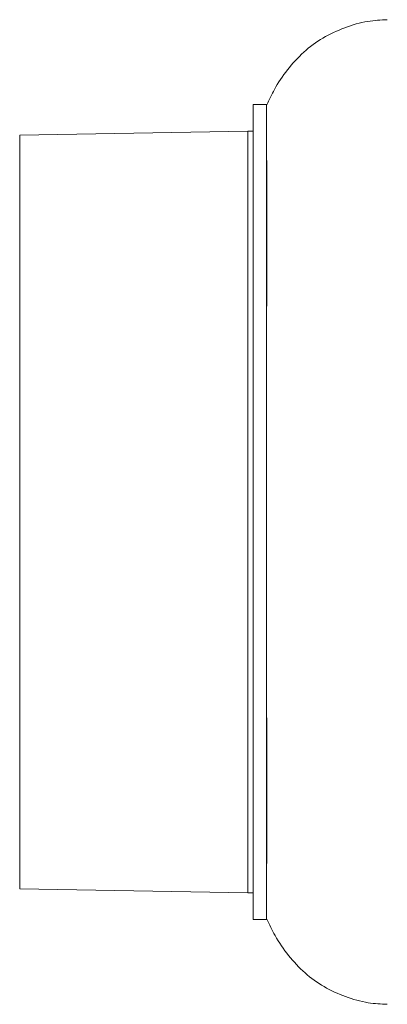
# Model space of a CAD drawing. Units: inches. Extents: x 7 to 86, y 4.6 to 67.1.
# Drawn here: x 24.2 to 26.9, y 6.1 to 13.4 of the extents above; entities that cross this region are included whole.
import ezdxf

# ---------------------------------------------------------------- set-up
doc = ezdxf.new("R2010")
doc.units = ezdxf.units.IN
doc.header["$LTSCALE"] = 8
doc.header["$MEASUREMENT"] = 0

msp = doc.modelspace()

# ---------------------------------------------------------------- linework, layer by layer
at = {"color": 7, "linetype": 'Continuous', "lineweight": 15}
for p, q in [((25.9877, 12.7661), (25.8877, 12.7661)), ((25.8877, 6.7105), (25.8877, 12.7661)), ((25.9877, 12.3398), (25.9877, 12.7661)), ((25.8483, 12.5679), (24.1506, 12.5383)), ((25.8877, 12.5679), (25.8483, 12.5672)), ((25.8483, 6.9086), (25.8483, 12.5679)), ((25.9877, 12.3398), (25.9894, 12.3429)), ((25.9877, 11.2873), (25.9877, 12.3398)), ((25.9894, 12.3429), (25.9894, 11.2892)), ((25.9877, 11.2873), (25.9894, 11.2892)), ((25.9877, 8.1892), (25.9877, 11.2873)), ((25.9877, 7.1367), (25.9877, 8.1892)), ((25.9877, 8.1892), (25.9894, 8.1874)), ((25.9894, 8.1874), (25.9894, 7.1337)), ((25.9877, 6.7105), (25.9877, 7.1367)), ((25.9877, 7.1367), (25.9894, 7.1337)), ((24.1506, 6.9383), (25.8483, 6.9086)), ((25.8483, 6.9093), (25.8877, 6.9086)), ((25.8877, 6.7105), (25.9877, 6.7105))]:
    msp.add_line(p, q, dxfattribs=at)
at = {"color": 8, "linetype": 'Continuous', "lineweight": 15}
msp.add_line((24.1506, 12.5383), (24.1506, 6.9383), dxfattribs=at)
at = {"color": 7, "linetype": 'Continuous', "lineweight": 15}
for points, knots in [([(26.8852, 13.3968), (26.8367, 13.3944), (26.7285, 13.3892), (26.5668, 13.3402), (26.4036, 13.2665), (26.2595, 13.1589), (26.1404, 13.0269), (26.0489, 12.8939), (26.0069, 12.8019), (25.9893, 12.7632)], [0, 0, 0, 0, 0.125012, 0.27875, 0.432652, 0.585611, 0.739142, 0.890318, 1, 1, 1, 1]), ([(25.9877, 12.3511), (25.9878, 12.3509), (25.9888, 12.3492), (25.9891, 12.3458), (25.9894, 12.3429)], [0, 0, 0, 0, 0.134564, 1, 1, 1, 1]), ([(25.9894, 11.2892), (25.9891, 11.2832), (25.9888, 11.2762), (25.9878, 11.2688), (25.9877, 11.2678)], [0, 0, 0, 0, 0.863911, 1, 1, 1, 1]), ([(25.9877, 8.2088), (25.9878, 8.2078), (25.9888, 8.2003), (25.9891, 8.1934), (25.9894, 8.1874)], [0, 0, 0, 0, 0.136286, 1, 1, 1, 1]), ([(25.9894, 7.1337), (25.9891, 7.1307), (25.9888, 7.1273), (25.9878, 7.1256), (25.9877, 7.1254)], [0, 0, 0, 0, 0.862087, 1, 1, 1, 1]), ([(25.9891, 6.7133), (26.0083, 6.6718), (26.0526, 6.5761), (26.1475, 6.4404), (26.2683, 6.3098), (26.4121, 6.2054), (26.5729, 6.1343), (26.7316, 6.0869), (26.8376, 6.0819), (26.885, 6.0797)], [0, 0, 0, 0, 0.11792, 0.271881, 0.425367, 0.575639, 0.726864, 0.877844, 1, 1, 1, 1])]:
    msp.add_open_spline(points, degree=3, knots=knots, dxfattribs=at)

doc.saveas('drawing.dxf')
